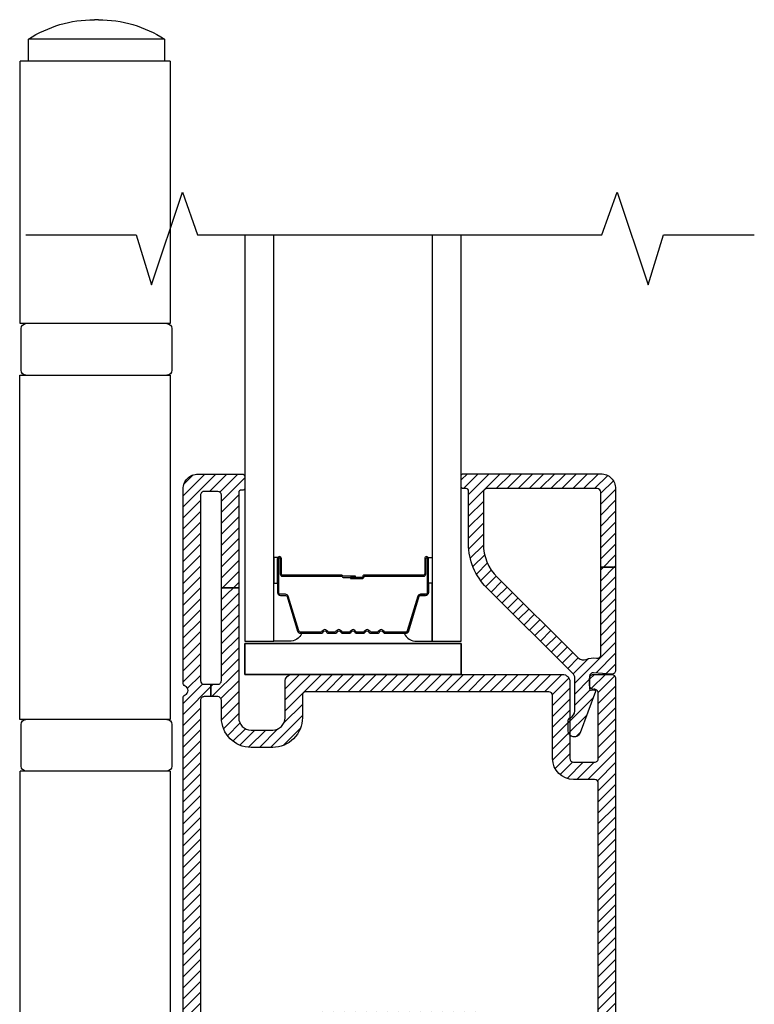
# Model space of a CAD drawing. Units: inches. Extents: x 0 to 402, y 0 to 258.
# Drawn here: x 19 to 22, y 121 to 125 of the extents above; entities that cross this region are included whole.
import ezdxf

# ---------------------------------------------------------------- set-up
doc = ezdxf.new("R2010")
doc.units = ezdxf.units.IN
doc.header["$MEASUREMENT"] = 0
for name, color, linetype in [('Hardware', 2, 'Continuous'), ('ZP-ANNO-MARK', 9, 'Continuous'), ('ZP-SECT-ALUM', 63, 'Continuous'), ('ZP-SECT-GLAS', 153, 'Continuous'), ('ZP-SECT-HDWR', 53, 'Continuous'), ('ZP-SECT-SEAL', 8, 'Continuous'), ('ZP-SECT-VINL', 130, 'Continuous'), ('ZP-SECT-VLHA', 124, 'Continuous')]:
    doc.layers.add(name, color=color, linetype=linetype)
pattern_1 = [(45, (0, 0), (-0.02209708691207961, 0.02209708691207961), [])]

# ---------------------------------------------------------------- blocks, each defined once
blk = doc.blocks.new('A$C4C426C42')
at = {"layer": 'ZP-SECT-HDWR', "linetype": 'Continuous'}
for p, q in [((1.03355251599653, 5.534993662418781), (1.050672262825714, 5.534993662418781)), ((0.7668373894111227, 5.456343662418782), (0.76683738091299, 5.367862510864985)), ((0.7668373894111227, 5.456343662418782), (1.317387389411123, 5.456343662418782)), ((1.317387397909255, 5.367862510864985), (1.317387389411123, 5.456343662418782)), ((0.7436041065143708, 5.367862412418781), (0.743604106514371, 4.306087412418783)), ((0.7436041065143708, 5.367862412418781), (0.9949223894111221, 5.367862412418781)), ((0.9949223894111221, 5.367862412418781), (1.089302389411122, 5.367862412418781)), ((1.089302389411122, 5.367862412418781), (1.350813639411123, 5.367862412418781)), ((1.350813639411123, 4.306087412418783), (1.350813639411123, 5.367862412418781)), ((0.7436041065143708, 4.306087412418783), (1.350813639411123, 4.306087412418783)), ((0.7373436394111228, 4.286424912418781), (0.7373436394111228, 4.117327412418781)), ((1.346881139411122, 4.117327412418781), (1.346881139411122, 4.286424912418781)), ((1.352779889411123, 4.097664912418782), (0.7436041065143708, 4.097664912418779)), ((0.743604106514371, 4.097664912418782), (0.743604106514371, 2.705559912418781)), ((1.352779889411123, 2.705559912418781), (1.352779889411123, 4.097664912418782)), ((0.7373436394111228, 2.685897412418782), (0.7373436394111228, 2.516799912418783)), ((0.743604106514371, 2.705559912418781), (1.352779889411123, 2.705559912418781)), ((1.346881139411122, 2.516799912418783), (1.346881139411122, 2.685897412418782)), ((0.7436041065143708, 2.49713741241878), (0.7436041065143708, 1.43536241241878)), ((0.7436041065143708, 2.49713741241878), (1.350813639411123, 2.49713741241878)), ((1.350813639411123, 1.43536241241878), (1.350813639411123, 2.49713741241878)), ((0.7436041065143708, 1.43536241241878), (0.9949223894111221, 1.43536241241878)), ((0.8592511387386648, 1.435362413350784), (0.8592511387386648, 1.415699912418781)), ((0.8592511387386648, 1.43536241241878), (1.350813639411123, 1.43536241241878)), ((1.22497364008358, 1.415699912418781), (1.22497364008358, 1.435362413350784)), ((0.7786348894111221, 1.415699912418781), (1.305589889411122, 1.415699912418781)), ((0.7393098894111221, 1.376374912418783), (0.7393098894111221, 0.8454874124187803)), ((1.344914889411122, 0.70784991241878), (1.344914889411122, 1.376374912418783)), ((0.2752748894111228, 0.8061624124187823), (0.3466415392413125, 0.8061624124187823)), ((0.3466415392413125, 0.8061624124187823), (0.7588283280661949, 0.8061624124187823)), ((0.7588283280661949, 0.8061624124187823), (0.9078579134201301, 0.8061624124187823)), ((0.1966248894111228, 0.7275124124187826), (0.1966248894111228, 0.4325749124187794)), ((0.7908699778963848, 0.668524912418782), (0.4831607304915397, 0.6685249364424237)), ((1.119272772874856, 0.668524912418782), (0.7908699778963848, 0.668524912418782)), ((1.305589889411122, 0.668524912418782), (1.119272772874856, 0.668524912418782)), ((0.4325748894111228, 0.4325749124187794), (0.4325748894111228, 0.5898749124187823)), ((0.09831238941112275, 0.3932499124187814), (0.5308873894111228, 0.3932499124187814)), ((0.0589873894111228, 0.3539249124187798), (0.0589873894111228, 0.3145999124187817)), ((0.5702123894111226, 0.3539249124187798), (0.5702123894111226, 0.3145999124187817)), ((0.5308873894111228, 0.2752749124187801), (0.09831238941112275, 0.2752749124187801)), ((-1.10588877277884e-07, 0.2241524124187819), (-1.10588877277884e-07, 0.05112241241878124)), ((0.01179738941112207, 0.235949912418782), (0.6174023894111222, 0.235949912418782)), ((0.6291998894111228, 0.05112241241878124), (0.6291998894111228, 0.2241524124187819)), ((0.6174023894111222, 0.03932491241878111), (0.01179738941112207, 0.03932491241878111)), ((0.2162874005440305, 0.03932490655935794), (0.2162873894111227, -8.7581220498123e-08)), ((0.4129123894111228, -8.7581220498123e-08), (0.4129123595241224, 0.03932490655935794)), ((0.3145998894111227, -8.7581220498123e-08), (0.2162873894111227, -8.7581220498123e-08)), ((0.4129123894111228, -8.7581220498123e-08), (0.3145998894111227, -8.7581220498123e-08))]:
    blk.add_line(p, q, dxfattribs=at)
at = {"layer": 'ZP-SECT-HDWR', "linetype": 'Continuous', "flags": 128}
blk.add_lwpolyline([(0.4444867935202272, 0.6314489525717839), (0.4468315885342178, 0.6351523245194173), (0.4499159006100619, 0.6397439812741013), (0.4528640070642125, 0.6438704366768135), (0.4556757613953115, 0.6475609901334032), (0.4583497718837479, 0.6508423041079148), (0.4608837678293001, 0.653739649332973), (0.4632749657809425, 0.6562772710789204), (0.4655227431256128, 0.6584805865758021), (0.4676729534464421, 0.6604189621742478), (0.469886633609423, 0.6622399936400711), (0.4719648772572591, 0.6637838527061071), (0.473890251239935, 0.6650640170998301), (0.4756494243352567, 0.6660984327063382), (0.4772321783666873, 0.6669083415968444), (0.4786316645984012, 0.6675174762948011), (0.4798423161440775, 0.667950521547084), (0.4808648654908252, 0.6682350187983381), (0.4817484990155263, 0.668406713333134), (0.4827651518577323, 0.6685077230405021), (0.4831483881161382, 0.6684990797161703)], dxfattribs=at)
at = {"layer": 'ZP-SECT-HDWR', "linetype": 'Continuous'}
for centre, radius, start, end in [((1.03355251599653, 5.043431162418781), 0.4915625, 90, 122.8598803788997), ((1.050672262825714, 5.043431162418781), 0.4915625, 57.1401196211003, 90), ((0.7570061394111227, 4.286424912418781), 0.0196625, 90, 180), ((1.327218639411123, 4.286424912418781), 0.0196625, 0, 90), ((0.7570061394111227, 4.117327412418781), 0.0196625, 180, 270), ((1.327218639411123, 4.117327412418781), 0.0196625, 270, 0), ((0.7570061394111227, 2.685897412418782), 0.0196625, 90, 180), ((1.327218639411123, 2.685897412418782), 0.0196625, 0, 90), ((0.7570061394111227, 2.516799912418783), 0.0196625, 180, 270), ((1.327218639411123, 2.516799912418783), 0.0196625, 270, 0), ((0.7786348894111221, 1.376374912418783), 0.039325, 90, 180), ((1.305589889411122, 1.376374912418783), 0.039325, 0, 90), ((0.699984889411122, 0.8454874124187803), 0.039325, 270, 0), ((0.2752748894111228, 0.7275124124187826), 0.07865, 90, 180), ((1.305589889411122, 0.70784991241878), 0.039325, 270, 0), ((0.5112248894111229, 0.5898749124187823), 0.07865, 148.0922612603011, 180), ((0.1572998894111227, 0.4325749124187794), 0.039325, 270, 0), ((0.4718998894111226, 0.4325749124187794), 0.039325, 180, 270), ((0.09831238941112275, 0.3539249124187798), 0.039325, 90, 180), ((0.5308873894111228, 0.3539249124187798), 0.039325, 0, 90), ((0.09831238941112275, 0.3145999124187817), 0.039325, 180, 270), ((0.5308873894111228, 0.3145999124187817), 0.039325, 270, 0), ((0.1376373894111227, 0.235949912418782), 0.039325, 0, 90), ((0.4915623894111227, 0.235949912418782), 0.039325, 90, 180), ((0.01179738941112207, 0.2241524124187819), 0.0117975, 90, 180), ((0.6174023894111222, 0.2241524124187819), 0.0117975, 0, 90), ((0.01179738941112207, 0.05112241241878124), 0.0117975, 180, 270), ((0.6174023894111222, 0.05112241241878124), 0.0117975, 270, 0)]:
    blk.add_arc(centre, radius, start, end, dxfattribs=at)
blk = doc.blocks.new('101CS - WinDor Folding Door (Dual .875in IG) ADA Sill')
at = {"layer": 'ZP-SECT-VLHA'}
h = blk.add_hatch(dxfattribs=at)
h.set_pattern_fill('ANSI31', color=256, scale=0.25)
h.set_pattern_definition(pattern_1)
edge = h.paths.add_edge_path()
edge.add_arc((2.713776838414418, 3.119656117607384), 0.05000000000005667, 180.0000000165236, 269.999999997538)
edge.add_line((2.713776838412272, 3.06965611760733), (2.801276838306407, 3.069656117603458))
edge.add_arc((2.801276838308745, 3.119656117603576), 0.05000000000011662, 269.9999999973197, 360.0000000197464)
edge.add_line((2.851276838308863, 3.119656117620806), (2.851276838258386, 3.264656117566844))
edge.add_arc((2.88127683825838, 3.264656117577253), 0.02999999999999092, 90.00000000220598, 180.0000000198865, ccw=False)
edge.add_line((2.881276838257222, 3.294656117577247), (3.973776838282433, 3.294656117619368))
edge.add_arc((3.973776838283555, 3.264656117619381), 0.02999999999998915, 2.555509581725346e-09, 90.00000000213993, ccw=False)
edge.add_line((4.003776838283542, 3.264656117620717), (4.00377683829764, 2.954656117596258))
edge.add_arc((4.018776838297782, 2.954656117597125), 0.01500000000014623, 180.000000003323, 270.0000000006921)
edge.add_line((4.018776838297967, 2.939656117596982), (4.103776838298003, 2.939656117596968))
edge.add_arc((4.103776838297954, 2.95465611759689), 0.01499999999992108, 270.0000000001832, 360.0000000042662)
edge.add_line((4.118776838297876, 2.954656117598006), (4.118776838279231, 3.219656117620033))
edge.add_arc((4.103776838282243, 3.21965602258075), 0.01499999999728717, 0.0003630233241376809, 99.6054673261091)
edge.add_arc((4.098770937671794, 3.249235423503073), 0.01500000000013553, 178.3928561139206, 279.6055278999369, ccw=False)
edge.add_line((4.08377683828347, 3.249656117616482), (4.08377683828347, 3.27965611761644))
edge.add_arc((4.098776838283406, 3.279656117616518), 0.01499999999993928, 90.00000000025437, 180.0000000002884, ccw=False)
edge.add_line((4.098776838283342, 3.294656117616455), (4.173776838283615, 3.294656117616483))
edge.add_arc((4.173776838283551, 3.279656117616547), 0.0149999999999344, -2.5272584025515243e-10, 89.99999999976262, ccw=False)
edge.add_line((4.188776838283488, 3.279656117616483), (4.188776838283488, 1.37134281047544))
edge.add_arc((4.157039944970805, 1.371342810475404), 0.03173689331268204, -93.22304564552951, 6.969003152335063e-11, ccw=False)
edge.add_line((4.155255598580865, 1.339656117604399), (3.653776838283633, 1.339656117604363))
edge.add_arc((3.65377683828347, 1.354656117604527), 0.01500000000016644, 180.0000000006064, 270.0000000006157, ccw=False)
edge.add_line((3.638776838283306, 1.354656117604371), (3.638776838283306, 1.439656117604301))
edge.add_arc((3.628776838283422, 1.439656117604422), 0.009999999999882547, 359.9999999992978, 449.999999999318)
edge.add_line((3.628776838283542, 1.449656117604306), (3.594834609963058, 1.449656117604292))
edge.add_arc((3.594834609962987, 1.464656117604392), 0.01500000000009938, 200.0000000002417, 270.00000000027813, ccw=False)
edge.add_line((3.580739220651125, 1.459525815454413), (3.564982985868014, 1.502815714737807))
edge.add_arc((3.583776838283597, 1.509656117604408), 0.0199999999999028, 90.00000000036249, 200.0000000003703, ccw=False)
edge.add_line((3.58377683828347, 1.529656117604311), (3.623776838283433, 1.52965611760429))
edge.add_arc((3.623776838283376, 1.54465611760422), 0.01499999999993307, 270.0000000002307, 360.0000000002579)
edge.add_line((3.638776838283306, 1.544656117604291), (3.638776838283306, 1.844656117604359))
edge.add_arc((3.623776838283376, 1.844656117604416), 0.0149999999999304, 359.9999999997863, 449.9999999997794)
edge.add_line((3.623776838283433, 1.859656117604345), (3.339990041773476, 1.859656117604388))
edge.add_arc((3.339990041773333, 1.874656117604758), 0.01500000000037049, 225.000000099986, 270.00000000053944, ccw=False)
edge.add_line((3.329383440073784, 1.864049515868189), (3.313776838283488, 1.879656117604384))
edge.add_line((3.313776838283488, 1.879656117604384), (3.298170236493192, 1.864049515868224))
edge.add_arc((3.287563634793834, 1.874656117604204), 0.01499999999981731, 270.000000000458, 314.99999990108097, ccw=False)
edge.add_line((3.287563634793955, 1.859656117604388), (3.008776838283652, 1.859656117604359))
edge.add_arc((3.008776838283652, 1.839656117604378), 0.0199999999999827, 90.00000000000253, 179.9999999999975)
edge.add_line((2.98877683828367, 1.839656117604378), (2.98877683828367, 1.544656117604291))
edge.add_arc((3.003776838283606, 1.544656117604227), 0.01499999999993396, 179.9999999997456, 269.9999999997659)
edge.add_line((3.003776838283542, 1.52965611760429), (3.043776838283506, 1.529656117604304))
edge.add_arc((3.043776838283605, 1.509656117604244), 0.02000000000006286, -19.999999999737497, 90.00000000029257, ccw=False)
edge.add_line((3.062570690699417, 1.502815714737793), (3.04681445591585, 1.459525815454413))
edge.add_arc((3.032719066603988, 1.464656117604413), 0.01500000000010399, 269.999999999715, 339.99999999968907, ccw=False)
edge.add_line((3.032719066603917, 1.449656117604306), (2.998776838283433, 1.449656117604292))
edge.add_arc((2.99877683828354, 1.439656117604422), 0.009999999999872111, 90.00000000062337, 180.0000000005992)
edge.add_line((2.98877683828367, 1.439656117604315), (2.98877683828367, 1.354656117604371))
edge.add_arc((2.973776838283499, 1.354656117604534), 0.01500000000016799, 269.999999999391, 359.9999999993876, ccw=False)
edge.add_line((2.973776838283342, 1.339656117604363), (2.468776838283688, 1.339656117604392))
edge.add_arc((2.468776838283588, 1.369656117604492), 0.0300000000001015, 180.0000000001917, 270.00000000018827, ccw=False)
edge.add_line((2.438776838283488, 1.369656117604393), (2.438776838283488, 3.198033340967754))
edge.add_arc((2.453776838283538, 3.19803334096769), 0.01500000000004809, 115.37693352502711, 179.9999999997506, ccw=False)
edge.add_arc((2.438776838283609, 3.229656117569277), 0.01999999999983399, 295.3769335251705, 424.6230664748295)
edge.add_arc((2.453776838283346, 3.261278894170744), 0.01499999999985811, 180.000000000497, 244.6230664754326, ccw=False)
edge.add_line((2.438776838283488, 3.261278894170616), (2.438776838283488, 4.04465611761178))
edge.add_arc((2.498776838283469, 4.044656117611787), 0.05999999999998096, 89.99999999525721, 180.0000000000068, ccw=False)
edge.add_line((2.498776838288435, 4.104656117611768), (2.676776838284681, 4.104656117597017))
edge.add_arc((2.676776838283587, 4.092656117597116), 0.01199999999989831, -4.537810127658304e-10, 89.99999999479019, ccw=False)
edge.add_line((2.688776838283488, 4.092656117597024), (2.688776838283488, 4.049656117596854))
edge.add_arc((2.678797416560919, 4.049014913978773), 0.009999999999834575, -105.04171365998559, 3.67634822240899, ccw=False)
edge.add_arc((2.673776838153032, 4.029656117597156), 0.01000000000014805, 75.96375617882639, 180.0000000157196)
edge.add_line((2.663776838152884, 4.029656117594413), (2.663776838263843, 3.644656117586564))
edge.add_line((2.663776838263843, 3.644656117586564), (2.593776838225025, 3.644656117586564))
edge.add_line((2.593776838225025, 3.644656117586564), (2.593776838155449, 4.01965611760933))
edge.add_arc((2.578776838156728, 4.019656117606417), 0.01499999999872514, 1.114127101313483e-08, 89.99999999569819)
edge.add_line((2.57877683815785, 4.034656117605138), (2.523776838284888, 4.0346561176097))
edge.add_arc((2.523776838283645, 4.019656117609706), 0.01499999999999613, 89.99999999526057, 180.0000000000169)
edge.add_line((2.508776838283652, 4.019656117609699), (2.508776838283652, 3.269656117565205))
edge.add_arc((2.523776838283595, 3.269656117565134), 0.01499999999994373, 179.9999999997286, 269.9999999997286)
edge.add_line((2.523776838283524, 3.25465611756519), (2.551297144201257, 3.25465611756519))
edge.add_line((2.551297144201257, 3.25465611756519), (2.551297144201257, 3.204656117565193))
edge.add_line((2.551297144201257, 3.204656117565193), (2.523776838283524, 3.204656117565193))
edge.add_arc((2.523776838283588, 3.189656117565256), 0.01499999999993662, 90.00000000024427, 180.0000000002443)
edge.add_line((2.508776838283652, 3.189656117565193), (2.508776838283652, 1.679656117604367))
edge.add_arc((2.523776838283588, 1.679656117604303), 0.01499999999993662, 179.9999999997557, 269.9999999997557)
edge.add_line((2.523776838283524, 1.664656117604366), (2.71438667191704, 1.664656117604366))
edge.add_line((2.71438667191704, 1.664656117604366), (2.71438667191704, 1.614656117604369))
edge.add_line((2.71438667191704, 1.614656117604369), (2.523776838283524, 1.614656117604369))
edge.add_arc((2.523776838283588, 1.599656117604432), 0.0149999999999364, 90.00000000024427, 180.0000000002451)
edge.add_line((2.508776838283652, 1.599656117604368), (2.508776838283652, 1.424656117604385))
edge.add_arc((2.523776838283588, 1.424656117604322), 0.01499999999993706, 179.9999999997566, 269.999999999754)
edge.add_line((2.523776838283524, 1.409656117604385), (2.903776838283633, 1.409656117604371))
edge.add_arc((2.903776838283569, 1.424656117604307), 0.01499999999993618, 270.0000000002426, 360.000000000246)
edge.add_line((2.918776838283506, 1.424656117604371), (2.918776838283506, 1.599656117604354))
edge.add_arc((2.903776838283569, 1.599656117604418), 0.01499999999993706, 359.9999999997566, 449.999999999754)
edge.add_line((2.903776838283633, 1.614656117604355), (2.71438667191704, 1.614656117604362))
edge.add_line((2.71438667191704, 1.614656117604362), (2.71438667191704, 1.664656117604366))
edge.add_line((2.71438667191704, 1.664656117604366), (2.903776838283633, 1.664656117604352))
edge.add_arc((2.903776838283569, 1.679656117604289), 0.01499999999993684, 270.0000000002443, 360.0000000002434)
edge.add_line((2.918776838283506, 1.679656117604353), (2.918776838283506, 1.83965611760437))
edge.add_arc((3.008776838283573, 1.839656117604292), 0.09000000000006869, 89.99999999995111, 179.9999999999494, ccw=False)
edge.add_line((3.008776838283652, 1.92965611760436), (3.623776838283433, 1.929656117604353))
edge.add_arc((3.623776838283455, 1.844656117604337), 0.08500000000001284, 1.2789769243681803e-11, 90.00000000001592, ccw=False)
edge.add_line((3.70877683828347, 1.844656117604359), (3.70877683828347, 1.679656117604367))
edge.add_arc((3.723776838283406, 1.679656117604303), 0.01499999999993618, 179.999999999754, 269.9999999997574)
edge.add_line((3.723776838283342, 1.664656117604366), (3.913776838283397, 1.664656117604366))
edge.add_line((3.913776838283397, 1.664656117604366), (3.913776838283397, 1.614656117604355))
edge.add_line((3.913776838283397, 1.614656117604355), (3.723776838283342, 1.614656117604355))
edge.add_arc((3.723776838283413, 1.599656117604411), 0.01499999999994017, 90.00000000025783, 180.0000000002578)
edge.add_line((3.70877683828347, 1.599656117604347), (3.70877683828347, 1.424656117604378))
edge.add_arc((3.723776838283413, 1.424656117604314), 0.01499999999994017, 179.9999999997422, 269.9999999997422)
edge.add_line((3.723776838283342, 1.409656117604371), (4.103776838283451, 1.409656117604385))
edge.add_arc((4.10377683828338, 1.424656117604329), 0.01499999999994395, 270.0000000002714, 360.0000000002706)
edge.add_line((4.118776838283324, 1.4246561176044), (4.118776838283324, 1.599656117604354))
edge.add_arc((4.10377683828338, 1.599656117604425), 0.01499999999994373, 359.9999999997286, 449.9999999997286)
edge.add_line((4.103776838283451, 1.614656117604369), (3.913776838283397, 1.614656117604362))
edge.add_line((3.913776838283397, 1.614656117604362), (3.913776838283397, 1.664656117604366))
edge.add_line((3.913776838283397, 1.664656117604366), (4.103776838283451, 1.664656117604366))
edge.add_arc((4.103776838283615, 1.67965611760453), 0.01500000000016422, 269.9999999993757, 359.9999999993749)
edge.add_line((4.118776838283779, 1.679656117604367), (4.118776838283779, 2.854656117596974))
edge.add_arc((4.103776838283615, 2.854656117596804), 0.01500000000016133, 6.411998237761486e-10, 90.00000000063443)
edge.add_line((4.103776838283451, 2.869656117596968), (4.018776838297967, 2.869656117596975))
edge.add_arc((4.018776838297946, 2.95465611759699), 0.08500000000001284, 180.0000000033464, 270.0000000000156, ccw=False)
edge.add_line((3.933776838297931, 2.954656117592023), (3.933776838282924, 3.209656117620071))
edge.add_arc((3.918776838284899, 3.209656117619303), 0.01499999999802748, 2.939680673973919e-09, 90.00000000183708)
edge.add_line((3.918776838284415, 3.224656117617329), (2.936276838292528, 3.224656117579286))
edge.add_arc((2.936276838293104, 3.209656117579293), 0.01499999999999435, 90.0000000022018, 180.0000000360124)
edge.add_line((2.92127683829311, 3.209656117569864), (2.921276838349954, 3.119656117737051))
edge.add_arc((2.801276838291699, 3.119656117661712), 0.1200000000582544, -90.00000000231398, 3.597187969717197e-08, ccw=False)
edge.add_line((2.801276838286853, 2.999656117603458), (2.713776838409544, 2.999656117606904))
edge.add_arc((2.713776838414219, 3.119656117607377), 0.1200000000004726, 180.0000000824938, 269.9999999977681, ccw=False)
edge.add_line((2.593776838413746, 3.119656117434602), (2.593776838313246, 3.189656117585102))
edge.add_arc((2.578776838311562, 3.189656117563509), 0.01500000000168678, 8.24891699133316e-08, 90.00000000001866)
edge.add_line((2.578776838311555, 3.204656117565193), (2.551297144201257, 3.204656117565193))
edge.add_line((2.551297144201257, 3.204656117565193), (2.551297144201257, 3.25465611756519))
edge.add_line((2.551297144201257, 3.25465611756519), (2.578776838295184, 3.25465611756519))
edge.add_arc((2.578776838295113, 3.269656117565134), 0.01499999999994461, 270.0000000002748, 360.0000000109615)
edge.add_line((2.593776838295057, 3.269656117568005), (2.593776838225025, 3.644656117586564))
edge.add_line((2.593776838225025, 3.644656117586564), (2.663776838263843, 3.644656117586564))
edge.add_line((2.663776838263843, 3.644656117586564), (2.663776838414364, 3.119656117592967))
h = blk.add_hatch(dxfattribs=at)
h.set_pattern_fill('ANSI31', color=256, scale=0.25)
h.set_pattern_definition(pattern_1)
edge = h.paths.add_edge_path()
edge.add_arc((4.173776838282976, 3.310977164327269), 0.01500000000005919, 265.736928059604, 359.9999999997761, ccw=False)
edge.add_line((4.172661798143494, 3.296018665556034), (4.099891878422554, 3.301443099028447))
edge.add_arc((4.098776838283072, 3.286484600257211), 0.01500000000005654, 85.7369280595931, 179.9999999996777)
edge.add_line((4.083776838283015, 3.286484600257296), (4.083776838283015, 3.235841408934547))
edge.add_arc((4.088776838283117, 3.23584140893464), 0.005000000000104698, 180.0000000010687, 275.0000000010708)
edge.add_line((4.08921261699696, 3.230860435444086), (4.101793252374577, 3.231961098419575))
edge.add_arc((4.102229031088306, 3.226980124929121), 0.004999999999997174, -20.281855875772123, 94.99999999987062, ccw=False)
edge.add_line((4.106919024854946, 3.225246931786728), (4.045228807116459, 3.058314159217176))
edge.add_arc((4.02177883828324, 3.06698012492911), 0.02499999999999004, 179.9999999999898, 339.7181441242625, ccw=False)
edge.add_line((3.996778838283248, 3.066980124929117), (3.996778838283248, 3.10597966360455))
edge.add_arc((4.011778838283064, 3.105979663604792), 0.01499999999981849, 113.58234619996591, 180.0000000009279, ccw=False)
edge.add_arc((3.993775838283078, 3.147221535422084), 0.03000000000010724, 293.5823461986583, 359.9999999996082)
edge.add_line((4.023775838283186, 3.147221535421878), (4.023775838283186, 3.278609636025024))
edge.add_arc((3.993775838283248, 3.278609636025045), 0.02999999999993719, 359.9999999999653, 405.1747433469856)
edge.add_line((4.014924246141604, 3.299887437721949), (3.667540106129749, 3.645159077204866))
edge.add_arc((3.843776838283112, 3.822474091345924), 0.2499999999998789, 179.9999999999314, 225.1747433469469, ccw=False)
edge.add_line((3.593776838283233, 3.822474091346223), (3.593776838283233, 4.035977164332152))
edge.add_arc((3.583776838283121, 4.035977164332031), 0.01000000000011436, 7.073553611493967e-10, 90.00000000059539)
edge.add_line((3.583776838283015, 4.045977164332143), (3.573776838283251, 4.045977164332172))
edge.add_arc((3.573776838283138, 4.055977164332276), 0.01000000000010814, 180.0000000006717, 270.000000000631, ccw=False)
edge.add_line((3.563776838283033, 4.055977164332162), (3.563776838283488, 4.095977164332169))
edge.add_arc((3.573776838283365, 4.095977164332268), 0.009999999999877218, 90.00000000065143, 180.0000000005699, ccw=False)
edge.add_line((3.573776838283251, 4.105977164332145), (4.128776838283088, 4.105977164332174))
edge.add_arc((4.128776838283301, 4.045977164331987), 0.06000000000018968, 1.9247181626269594e-10, 90.000000000201, ccw=False)
edge.add_line((4.188776838283488, 4.045977164332186), (4.188776838283033, 3.728521357753365))
edge.add_line((4.188776838283033, 3.728521357753365), (4.128776838283088, 3.728521357753365))
edge.add_line((4.128776838283088, 3.728521357753365), (4.128776838283088, 4.030977164332143))
edge.add_arc((4.113776838283144, 4.030977164332214), 0.01499999999994284, 359.9999999997252, 449.999999999732)
edge.add_line((4.113776838283215, 4.045977164332157), (3.668776838283051, 4.045977164332157))
edge.add_arc((3.668776838283115, 4.030977164332221), 0.01499999999993662, 90.00000000024427, 180.0000000002443)
edge.add_line((3.653776838283179, 4.030977164332157), (3.653776838283179, 3.822474091346223))
edge.add_arc((3.843776838283389, 3.822474091346542), 0.1900000000002087, 180.0000000000956, 225.1747433471025)
edge.add_line((3.709836921846986, 3.687714680598759), (4.03762843042476, 3.361916526510399))
edge.add_arc((4.058776838283265, 3.383194328207502), 0.03000000000018244, 225.1747433470514, 292.3926878053389)
edge.add_arc((4.098776838283172, 3.286111889012538), 0.07499999999999139, 80.40593177314793, 112.3926878052963, ccw=False)
edge.add_arc((4.113776838283115, 3.374853085759007), 0.01499999999997123, 260.4059317732915, 360.0000000001391)
edge.add_line((4.128776838283088, 3.374853085759042), (4.128776838283088, 3.728521357753365))
edge.add_line((4.128776838283088, 3.728521357753365), (4.188776838283033, 3.728521357753365))
edge.add_line((4.188776838283033, 3.728521357753365), (4.188776838283033, 3.310977164327213))
at = {"layer": 'ZP-SECT-ALUM'}
blk.add_lwpolyline([(3.257111362124192, 3.465555268565168, -0.1989123673796678), (3.252161614655876, 3.467605521096857), (3.246994352766308, 3.472772782986439, 0.4142135623731955), (3.233559323923771, 3.472772782986439), (3.228392062034175, 3.467605521096871, -0.198912367379747), (3.223442314565887, 3.465555268565168), (3.200111362124204, 3.465555268565168, -0.198912367379658), (3.195161614655888, 3.467605521096857), (3.18999435276632, 3.472772782986439, 0.4142135623731955), (3.176559323923755, 3.472772782986439), (3.171392062034187, 3.467605521096871, -0.198912367379747), (3.16644231456587, 3.465555268565168), (3.143111362124188, 3.465555268565168, -0.1989123673796579), (3.1381616146559, 3.467605521096857), (3.132994352766303, 3.472772782986439, 0.414213562373095), (3.119559323923767, 3.472772782986439), (3.114392062034199, 3.467605521096857, -0.198912367379658), (3.109442314565882, 3.465555268565168), (3.0861113621242, 3.465555268565168, -0.198912367379658), (3.081161614655883, 3.467605521096857), (3.075994352766315, 3.472772782986439, 0.4142135623730951), (3.062559323923779, 3.472772782986439), (3.057392062034182, 3.467605521096857, -0.1989123673796581), (3.052442314565894, 3.465555268565168), (3.029111362124183, 3.465555268565168, -0.198912367379658), (3.024161614655895, 3.467605521096857), (3.018994352766299, 3.472772782986439, 0.4142135623730951), (3.005559323923762, 3.472772782986439), (3.000392062034194, 3.467605521096857, -0.1989123673796711), (2.995442314565878, 3.465555268565168), (2.913286390707896, 3.465555268565168, -0.3297505471403128), (2.90659225741615, 3.470508666632114), (2.863817821250251, 3.61041754316949, 0.3297505471403153), (2.852820316556659, 3.618555268565188), (2.83277683834504, 3.61855526856516, -0.4142135623733994), (2.825776838345035, 3.625555268565165), (2.825776838345035, 3.76355526856517, -1), (2.831776838345036, 3.76355526856517), (2.831776838345036, 3.70105526856517, 0.4142135623730945), (2.841276838345038, 3.691555268565168), (3.081073557609017, 3.691555268565168, -0.3419987131196729), (3.082041803445577, 3.690805268565171, 0.3419987131196799), (3.08688303262835, 3.687055268565175), (3.136276838345054, 3.687055268565175), (3.136276838345054, 3.691496739170219), (3.087276838345048, 3.691496739170219, -0.3279189694272522), (3.086322487462581, 3.692198051384821, 0.3279189694272557), (3.081073557609017, 3.696055268565175), (2.841276838345038, 3.696055268565161, -0.4142135623730951), (2.836276838345043, 3.70105526856517), (2.836276838345043, 3.76355526856517, 1), (2.821276838345028, 3.76355526856517), (2.821276838345028, 3.625555268565165, 0.4142135623730951), (2.83277683834504, 3.614055268565167), (2.852820316556659, 3.614055268565167, -0.3297505471403178), (2.859514449848405, 3.609101870498222), (2.902288886014304, 3.46919299396086, 0.3297505471403159), (2.913286390707896, 3.461055268565161), (2.995442314565878, 3.461055268565175, 0.1989123673797592), (3.003574042549531, 3.464423540581521), (3.008741304439098, 3.469590802471103, -0.4142135623731957), (3.015812372250963, 3.469590802471103), (3.020979634140559, 3.464423540581521, 0.1989123673796579), (3.029111362124183, 3.461055268565175), (3.052442314565894, 3.461055268565175, 0.1989123673797421), (3.060574042549547, 3.464423540581521), (3.065741304439086, 3.469590802471103, -0.4142135623731957), (3.072812372250979, 3.469590802471103), (3.077979634140547, 3.464423540581521, 0.198912367379658), (3.0861113621242, 3.461055268565175), (3.109442314565882, 3.461055268565175, 0.1989123673796579), (3.117574042549535, 3.464423540581521), (3.122741304439103, 3.469590802471103, -0.4142135623730951), (3.129812372250967, 3.469590802471103), (3.134979634140564, 3.464423540581521, 0.198912367379658), (3.143111362124188, 3.461055268565175), (3.16644231456587, 3.461055268565175, 0.1989123673796581), (3.174574042549523, 3.464423540581521), (3.179741304439119, 3.469590802471103, -0.4142135623731974), (3.186812372250984, 3.469590802471103), (3.191979634140552, 3.464423540581521, 0.1989123673797477), (3.200111362124204, 3.461055268565175), (3.223442314565887, 3.461055268565175, 0.1989123673796584), (3.231574042549539, 3.464423540581521), (3.236741304439107, 3.469590802471103, -0.4142135623731974), (3.243812372250972, 3.469590802471103), (3.248979634140539, 3.464423540581521, 0.1989123673797574), (3.257111362124192, 3.461055268565175), (3.339267285982203, 3.461055268565175, 0.3297505471403154), (3.350264790675794, 3.46919299396086), (3.393039226841665, 3.609101870498222, -0.3297505471403161), (3.399733360133411, 3.614055268565167), (3.41977683834503, 3.614055268565167, 0.4142135623730919), (3.431276838345042, 3.625555268565165), (3.431276838345042, 3.76355526856517, 1), (3.416276838345027, 3.76355526856517), (3.416276838345027, 3.70105526856517, -0.4142135623730949), (3.411276838345032, 3.696055268565175), (3.171276838345051, 3.696055268565175, 0.4142135623730949), (3.166276838345027, 3.691055268565165), (3.166276838345027, 3.689255268565176, -0.4142135623730931), (3.164076838345039, 3.687055268565175), (3.116276838345044, 3.687055268565175), (3.116276838345044, 3.682555268565167), (3.164076838345039, 3.682555268565167, 0.4142135623730951), (3.170776838345034, 3.689255268565176), (3.170776838345034, 3.691055268565165, -0.414213562373095), (3.171276838345051, 3.691555268565168), (3.411276838345032, 3.691555268565168, 0.4142135623730944), (3.420776838345034, 3.70105526856517), (3.420776838345034, 3.76355526856517, -1), (3.426776838345035, 3.76355526856517), (3.426776838345035, 3.625555268565165, -0.4142135623730951), (3.41977683834503, 3.618555268565174), (3.399733360133411, 3.618555268565174, 0.3297505471403194), (3.388735855439847, 3.61041754316949), (3.345961419273948, 3.470508666632114, -0.3297505471403169), (3.339267285982203, 3.465555268565168)], format="xyb", close=True, dxfattribs=at)
at = {"layer": 'ZP-SECT-GLAS', "flags": 128}
for points in [[(2.688776838323747, 5.07213074508222), (2.688776838323747, 3.428523023995041), (2.805776838323766, 3.428523023995041), (2.805776838323766, 5.07213074508222)], [(3.446776838323728, 5.07213074508222), (3.446776838323728, 3.428523023995041), (3.563776838323747, 3.428523023995041), (3.563776838323747, 5.07213074508222)]]:
    blk.add_lwpolyline(points, dxfattribs=at)
at = {"layer": 'ZP-SECT-HDWR'}
for points in [[(2.688586304709574, 3.419656117577659), (3.563586304709574, 3.419656117577659), (3.563586304709574, 3.294656117577659), (2.688586304709574, 3.294656117577659)], [(2.688586304709574, 3.294656117577659), (3.563586304709574, 3.294656117577659), (3.563586304709574, 3.419656117577659), (2.688586304709574, 3.419656117577659)]]:
    blk.add_lwpolyline(points, close=True, dxfattribs=at)
at = {"layer": 'ZP-SECT-SEAL'}
for points in [[(2.805776840290747, 3.663224332638208), (2.821276838345028, 3.663224332638208), (2.821276838345028, 3.76355526856517, -0.1201675316467601), (2.822118761780899, 3.767007806250092), (2.805776836356756, 3.766969830063601)], [(3.446776836356719, 3.663224332638222), (3.43127683834507, 3.663224332638222), (3.43127683834507, 3.76355526856517, 0.1201675316467601), (3.430434914909227, 3.767007806250106), (3.44677684029071, 3.766969830063601)], [(2.902288886014304, 3.46919299396086, 0.3297505471404568), (2.913286390707896, 3.461055268565161), (2.919503867838785, 3.461055268565161, -0.3006645954625839), (2.867832056613537, 3.428566016746515), (2.805776838323766, 3.428566016746515), (2.805776838323766, 3.663224332638208), (2.821276838345028, 3.663224332638208), (2.821276838345028, 3.625555268565165, 0.4142135623730894), (2.83277683834504, 3.614055268565167), (2.852820316556659, 3.614055268565167, -0.3297505471403212), (2.859514449848405, 3.609101870498222)], [(3.350264790675794, 3.46919299396086, -0.3297505471404568), (3.339267285982203, 3.461055268565175), (3.333049808851314, 3.461055268565175, 0.3006645954625839), (3.384721620076562, 3.428566016746515), (3.446776838323728, 3.428566016746515), (3.446776838323728, 3.663224332638222), (3.43127683834507, 3.663224332638222), (3.43127683834507, 3.625555268565165, -0.4142135623730894), (3.419776838345058, 3.614055268565167), (3.399733360133439, 3.614055268565167, 0.3297505471403212), (3.393039226841694, 3.609101870498222)]]:
    blk.add_lwpolyline(points, format="xyb", close=True, dxfattribs=at)
at = {"layer": 'ZP-SECT-VINL'}
for points in [[(2.438776838283488, 1.369656117604393), (2.438776838283488, 3.198033340967754, -0.2896898633021943), (2.447348266854974, 3.211585959511325, 0.6324555320334496), (2.447348266854974, 3.24772627562723, -0.2896898633031941), (2.438776838283488, 3.261278894170616), (2.438776838283488, 4.04465611761178, -0.414213562397376), (2.498776838288435, 4.104656117611768), (2.676776838284681, 4.104656117597017, -0.414213562348787), (2.688776838283488, 4.092656117597024), (2.688776838283488, 4.049656117596854, -0.5134783216804197), (2.676202194463244, 4.039357542583801, 0.4879283669196922), (2.663776838152884, 4.029656117594413), (2.663776838263843, 3.644656117586564), (2.593776838225025, 3.644656117586564), (2.593776838155449, 4.01965611760933, 0.4142135622941487), (2.57877683815785, 4.034656117605138), (2.523776838284888, 4.0346561176097, 0.4142135623974152), (2.508776838283652, 4.019656117609699), (2.508776838283652, 3.269656117565205, 0.4142135623730951), (2.523776838283524, 3.25465611756519), (2.551297144201257, 3.25465611756519), (2.551297144201257, 3.204656117565193), (2.523776838283524, 3.204656117565193, 0.414213562373096), (2.508776838283652, 3.189656117565193), (2.508776838283652, 1.679656117604367, 0.4142135623730913)], [(4.118776838283779, 1.679656117604367), (4.118776838283779, 2.854656117596974, 0.4142135623730517), (4.103776838283451, 2.869656117596968), (4.018776838297967, 2.869656117596975, -0.4142135623560687), (3.933776838297931, 2.954656117592023), (3.933776838282924, 3.209656117620071, 0.4142135623674521), (3.918776838284415, 3.224656117617329), (2.936276838292528, 3.224656117579286, 0.4142135625459352), (2.92127683829311, 3.209656117569864), (2.921276838349954, 3.119656117737051, -0.4142135625688105), (2.801276838286853, 2.999656117603458), (2.713776838409544, 2.999656117606904, -0.4142135619399819), (2.593776838413746, 3.119656117434602), (2.593776838313246, 3.189656117585102, 0.4142135619515162), (2.578776838311555, 3.204656117565193), (2.551297144201257, 3.204656117565193), (2.551297144201257, 3.25465611756519), (2.578776838295184, 3.25465611756519, 0.4142135624277233), (2.593776838295057, 3.269656117568005), (2.593776838225025, 3.644656117586564), (2.663776838263843, 3.644656117586564), (2.663776838414364, 3.119656117592967, 0.4142135622760407), (2.713776838412272, 3.06965611760733), (2.801276838306407, 3.069656117603458, 0.4142135624877373), (2.851276838308863, 3.119656117620806), (2.851276838258386, 3.264656117566844, -0.4142135624634767), (2.881276838257222, 3.294656117577247), (3.973776838282433, 3.294656117619368, -0.4142135623709673), (4.003776838283542, 3.264656117620717), (4.00377683829764, 2.954656117596258, 0.4142135623596498), (4.018776838297967, 2.939656117596982), (4.103776838298003, 2.939656117596968, 0.4142135623939628), (4.118776838297876, 2.954656117598006), (4.118776838279231, 3.219656117620033, 0.4642116161592235), (4.101273895795188, 3.234445724363582, -0.4727654817354915), (4.08377683828347, 3.249656117616482), (4.08377683828347, 3.27965611761644, -0.41421356237326), (4.098776838283342, 3.294656117616455), (4.173776838283615, 3.294656117616483, -0.4142135623731732), (4.188776838283488, 3.279656117616483), (4.188776838283488, 1.37134281047544, -0.4307872509421968)]]:
    blk.add_lwpolyline(points, format="xyb", dxfattribs=at)
blk.add_lwpolyline([(4.188776838283033, 3.310977164327213, -0.4361779429763273), (4.172661798143494, 3.296018665556034), (4.099891878422554, 3.301443099028447, 0.4361779429758608), (4.083776838283015, 3.286484600257296), (4.083776838283015, 3.235841408934547, 0.440010530891847), (4.08921261699696, 3.230860435444086), (4.101793252374577, 3.231961098419575, -0.5502198528202655), (4.106919024854946, 3.225246931786728), (4.045228807116459, 3.058314159217176, -0.8370060547666034), (3.996778838283248, 3.066980124929117), (3.996778838283248, 3.10597966360455, -0.2981968244337966), (4.005777838282924, 3.119726954210321, 0.298196824433738), (4.023775838283186, 3.147221535421878), (4.023775838283186, 3.278609636025024, 0.1997051171101764), (4.014924246141604, 3.299887437721949), (3.667540106129749, 3.645159077204866, -0.1997051171101548), (3.593776838283233, 3.822474091346223), (3.593776838283233, 4.035977164332152, 0.4142135623725098), (3.583776838283015, 4.045977164332143), (3.573776838283251, 4.045977164332172, -0.4142135623728868), (3.563776838283033, 4.055977164332162), (3.563776838283488, 4.095977164332169, -0.4142135623726659), (3.573776838283251, 4.105977164332145), (4.128776838283088, 4.105977164332174, -0.4142135623731406), (4.188776838283488, 4.045977164332186), (4.188776838283033, 3.728521357753365), (4.128776838283088, 3.728521357753365), (4.128776838283088, 4.030977164332143, 0.414213562373134), (4.113776838283215, 4.045977164332157), (3.668776838283051, 4.045977164332157, 0.4142135623730983), (3.653776838283179, 4.030977164332157), (3.653776838283179, 3.822474091346223, 0.1997051171101156), (3.709836921846986, 3.687714680598759), (4.03762843042476, 3.361916526510399, 0.3020032370135634), (4.070205409711875, 3.355456488437397, -0.1404819060626055), (4.11127683828316, 3.360062886301279, 0.4641530866873624), (4.128776838283088, 3.374853085759042), (4.128776838283088, 3.728521357753365), (4.188776838283033, 3.728521357753365)], format="xyb", close=True, dxfattribs=at)
at = {"layer": 'Hardware', "xscale": -1}
blk.add_blockref('A$C4C426C42', (3.130380944798148, 0.4068296230253523), dxfattribs=at)

msp = doc.modelspace()

# ---------------------------------------------------------------- linework, layer by layer
at = {"layer": 'ZP-ANNO-MARK'}
msp.add_lwpolyline([(19.31628349983108, 123.9800769629631), (19.76178349983117, 123.9800769629633), (19.82428349983117, 123.7772494452424), (19.94928349983117, 124.1522494452424), (20.01046971415789, 123.9800769629632), (21.64563619214163, 123.9800769629632), (21.70813521784023, 124.1522494452424), (21.83313521784023, 123.7772494452424), (21.89563521784023, 123.9800769629633), (22.26313521784001, 123.9800769629631)], dxfattribs=at)

# ---------------------------------------------------------------- block references
msp.add_blockref('101CS - WinDor Folding Door (Dual .875in IG) ADA Sill', (17.51312525955971, 118.9079462178809))

doc.saveas('drawing.dxf')
